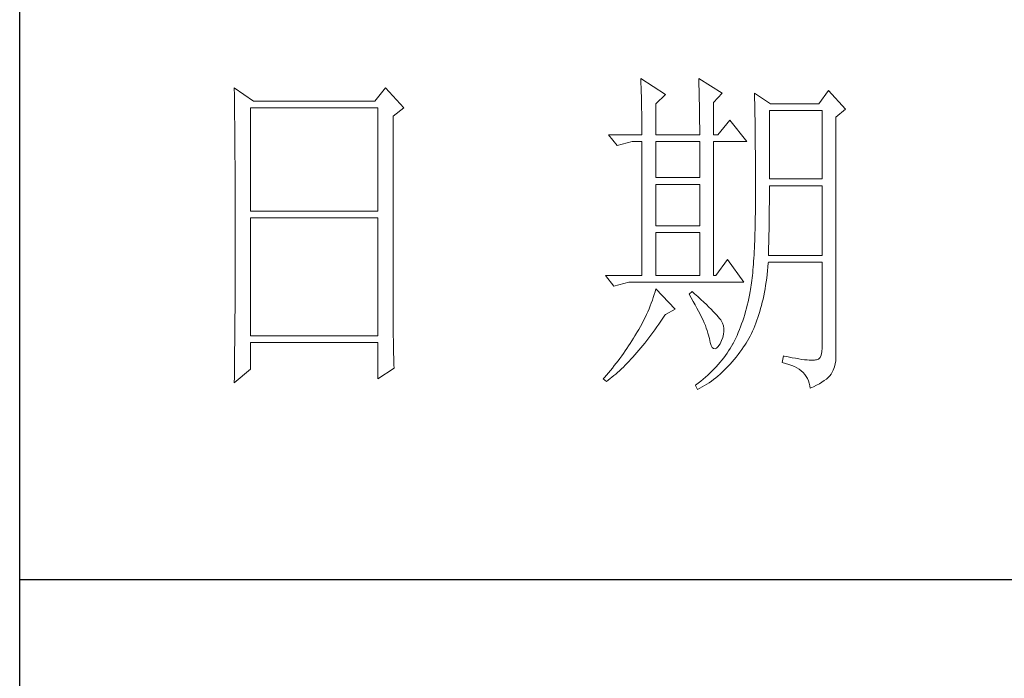
# Model space of a CAD drawing. Units: millimetres. Extents: x 2964 to 5795, y -2115 to 2230.
# Drawn here: x 5510 to 5617, y 1211 to 1282 of the extents above; entities that cross this region are included whole.
import ezdxf

# ---------------------------------------------------------------- set-up
doc = ezdxf.new("R2010")
doc.units = ezdxf.units.MM
doc.layers.add('轮廓线', color=7, linetype='Continuous', lineweight=25)

# ---------------------------------------------------------------- blocks, each defined once
blk = doc.blocks.new('A3')
for p, q in [((3400.05, -1395), (3400.05, 1395)), ((3400.05, 78.27), (3750, 78.27))]:
    blk.add_line(p, q)
at = {"layer": '轮廓线', "color": 7, "lineweight": 0}
for p, q in [((3490.07, 150.95), (3490.09, 150.55)), ((3493.65, 148.61), (3490.07, 150.95)), ((3490.09, 150.55), (3490.11, 150.14)), ((3490.11, 150.14), (3490.12, 149.72)), ((3498.47, 150.95), (3498.48, 150.4)), ((3501.89, 148.81), (3498.47, 150.95)), ((3498.48, 150.4), (3498.5, 149.86)), ((3431.15, 149.59), (3431.16, 148.52)), ((3433.94, 147.64), (3431.15, 149.59)), ((3431.16, 148.52), (3431.17, 147.99)), ((3453.07, 149.59), (3451.51, 147.64)), ((3455.71, 146.67), (3453.07, 149.59)), ((3490.12, 149.72), (3490.14, 149.3)), ((3490.14, 149.3), (3490.15, 148.85)), ((3490.15, 148.85), (3490.16, 148.41)), ((3492.25, 147.25), (3493.65, 148.61)), ((3498.5, 149.86), (3498.52, 149.33)), ((3498.52, 149.33), (3498.53, 148.8)), ((3498.53, 148.8), (3498.55, 148.29)), ((3500.64, 147.45), (3501.89, 148.81)), ((3506.55, 148.81), (3506.56, 148.48)), ((3508.88, 147.25), (3506.55, 148.81)), ((3506.56, 148.48), (3506.57, 148.15)), ((3517.28, 149.2), (3515.88, 147.25)), ((3519.77, 146.47), (3517.28, 149.2)), ((3431.17, 147.99), (3431.18, 146.94)), ((3451.51, 147.64), (3433.94, 147.64)), ((3490.16, 148.41), (3490.17, 147.94)), ((3490.17, 147.94), (3490.18, 147.47)), ((3490.18, 147.47), (3490.19, 146.99)), ((3492.25, 142.78), (3492.25, 147.25)), ((3498.55, 148.29), (3498.56, 147.78)), ((3498.56, 147.78), (3498.57, 147.28)), ((3498.57, 147.28), (3498.58, 146.79)), ((3500.64, 142.78), (3500.64, 147.45)), ((3506.57, 148.15), (3506.58, 147.81)), ((3506.58, 147.81), (3506.59, 147.45)), ((3506.59, 147.45), (3506.6, 147.08)), ((3506.6, 147.08), (3506.61, 146.71)), ((3515.88, 147.25), (3508.88, 147.25)), ((3431.18, 146.94), (3431.18, 146.41)), ((3431.18, 146.41), (3431.19, 145.89)), ((3431.19, 145.89), (3431.2, 145.37)), ((3433.48, 131.7), (3433.48, 146.67)), ((3433.48, 146.67), (3451.98, 146.67)), ((3451.98, 146.67), (3451.98, 131.7)), ((3454.16, 145.5), (3455.71, 146.67)), ((3490.19, 146.99), (3490.2, 146.49)), ((3490.2, 146.49), (3490.21, 145.99)), ((3490.21, 145.99), (3490.21, 145.47)), ((3498.58, 146.79), (3498.59, 146.31)), ((3498.59, 146.31), (3498.6, 145.83)), ((3498.6, 145.83), (3498.6, 145.37)), ((3506.61, 146.71), (3506.61, 146.32)), ((3506.61, 146.32), (3506.62, 145.92)), ((3506.62, 145.92), (3506.63, 145.51)), ((3508.73, 136.37), (3508.73, 146.28)), ((3508.73, 146.28), (3516.35, 146.28)), ((3516.35, 146.28), (3516.35, 136.37)), ((3518.37, 145.31), (3519.77, 146.47)), ((3431.2, 145.37), (3431.21, 144.34)), ((3431.21, 144.34), (3431.21, 143.83)), ((3454.16, 118.56), (3454.16, 145.5)), ((3490.21, 145.47), (3490.22, 144.94)), ((3490.22, 144.94), (3490.22, 144.4)), ((3490.22, 144.4), (3490.22, 143.86)), ((3498.6, 145.37), (3498.61, 144.91)), ((3498.61, 144.91), (3498.61, 144.46)), ((3498.61, 144.46), (3498.62, 144.02)), ((3502.97, 144.92), (3501.27, 142.78)), ((3505.46, 141.81), (3502.97, 144.92)), ((3506.63, 145.51), (3506.64, 145.09)), ((3506.64, 145.09), (3506.64, 144.66)), ((3506.64, 144.66), (3506.65, 144.22)), ((3506.65, 144.22), (3506.66, 143.76)), ((3518.37, 110.31), (3518.37, 145.31)), ((3431.21, 143.83), (3431.22, 143.33)), ((3431.22, 143.33), (3431.22, 142.82)), ((3431.22, 142.82), (3431.23, 142.32)), ((3485.41, 142.78), (3486.65, 141.22)), ((3485.41, 142.78), (3490.23, 142.78)), ((3490.22, 143.86), (3490.22, 143.3)), ((3490.22, 143.3), (3490.23, 142.78)), ((3492.25, 142.78), (3498.62, 142.78)), ((3498.62, 144.02), (3498.62, 143.58)), ((3498.62, 143.58), (3498.62, 142.78)), ((3500.64, 142.78), (3501.27, 142.78)), ((3506.66, 143.76), (3506.66, 143.3)), ((3506.66, 143.3), (3506.67, 142.82)), ((3506.67, 142.82), (3506.67, 142.34)), ((3431.23, 142.32), (3431.23, 141.81)), ((3431.23, 141.81), (3431.24, 141.31)), ((3431.24, 141.31), (3431.24, 140.82)), ((3486.65, 141.22), (3488.83, 141.81)), ((3488.83, 141.81), (3490.23, 141.81)), ((3490.23, 141.81), (3490.23, 122.36)), ((3492.25, 136.56), (3492.25, 141.81)), ((3492.25, 141.81), (3498.62, 141.81)), ((3498.62, 141.81), (3498.62, 136.56)), ((3500.64, 122.36), (3500.64, 141.81)), ((3500.64, 141.81), (3505.46, 141.81)), ((3506.67, 142.34), (3506.68, 141.84)), ((3506.68, 141.84), (3506.68, 141.33)), ((3506.68, 141.33), (3506.68, 140.82)), ((3431.24, 140.82), (3431.25, 140.32)), ((3431.25, 140.32), (3431.25, 139.83)), ((3506.68, 140.82), (3506.69, 140.29)), ((3506.69, 140.29), (3506.69, 139.75)), ((3431.25, 139.83), (3431.25, 139.34)), ((3431.25, 139.34), (3431.26, 138.86)), ((3431.26, 138.86), (3431.26, 138.37)), ((3506.69, 139.75), (3506.69, 139.2)), ((3506.69, 139.2), (3506.7, 138.64)), ((3506.7, 138.64), (3506.7, 138.07)), ((3431.26, 138.37), (3431.27, 137.89)), ((3431.27, 137.89), (3431.27, 137.41)), ((3431.27, 137.41), (3431.27, 136.93)), ((3506.7, 138.07), (3506.7, 137.48)), ((3506.7, 137.48), (3506.7, 136.89)), ((3431.27, 136.93), (3431.28, 135.98)), ((3431.28, 135.98), (3431.28, 135.51)), ((3498.62, 136.56), (3492.25, 136.56)), ((3506.7, 136.89), (3506.7, 136.28)), ((3506.7, 136.28), (3506.71, 135.67)), ((3506.71, 135.67), (3506.71, 133.36)), ((3516.35, 136.37), (3508.73, 136.37)), ((3431.28, 135.51), (3431.28, 135.04)), ((3431.28, 135.04), (3431.28, 134.58)), ((3431.28, 134.58), (3431.29, 134.11)), ((3492.25, 129.56), (3492.25, 135.59)), ((3492.25, 135.59), (3498.62, 135.59)), ((3498.62, 135.59), (3498.62, 129.56)), ((3508.72, 133.84), (3508.73, 134.36)), ((3508.73, 134.36), (3508.73, 135.39)), ((3508.73, 135.39), (3516.35, 135.39)), ((3516.35, 135.39), (3516.35, 125.28)), ((3431.29, 134.11), (3431.29, 133.65)), ((3431.29, 133.65), (3431.29, 133.19)), ((3431.29, 133.19), (3431.29, 132.74)), ((3506.71, 133.36), (3506.7, 132.7)), ((3508.71, 132.29), (3508.72, 132.8)), ((3508.72, 133.32), (3508.72, 133.84)), ((3508.72, 132.8), (3508.72, 133.32)), ((3431.29, 132.74), (3431.29, 132.28)), ((3431.29, 132.28), (3431.3, 131.83)), ((3431.3, 131.83), (3431.3, 130.94)), ((3451.98, 131.7), (3433.48, 131.7)), ((3506.69, 131.42), (3506.68, 130.8)), ((3506.7, 132.05), (3506.69, 131.42)), ((3506.7, 132.7), (3506.7, 132.05)), ((3508.7, 131.29), (3508.71, 131.79)), ((3508.71, 131.79), (3508.71, 132.29)), ((3431.3, 130.94), (3431.3, 130.49)), ((3431.3, 130.49), (3431.3, 125.98)), ((3433.48, 113.62), (3433.48, 130.73)), ((3433.48, 130.73), (3451.98, 130.73)), ((3451.98, 130.73), (3451.98, 113.62)), ((3506.67, 130.2), (3506.66, 129.6)), ((3506.68, 130.8), (3506.67, 130.2)), ((3508.69, 130.31), (3508.7, 130.8)), ((3508.69, 129.82), (3508.69, 130.31)), ((3508.7, 130.8), (3508.7, 131.29)), ((3498.62, 129.56), (3492.25, 129.56)), ((3492.25, 122.36), (3492.25, 128.59)), ((3492.25, 128.59), (3498.62, 128.59)), ((3498.62, 128.59), (3498.62, 122.36)), ((3506.63, 128.46), (3506.62, 127.91)), ((3506.65, 129.03), (3506.63, 128.46)), ((3506.66, 129.6), (3506.65, 129.03)), ((3508.66, 128.41), (3508.67, 128.87)), ((3508.67, 128.87), (3508.68, 129.34)), ((3508.68, 129.34), (3508.69, 129.82)), ((3506.6, 127.38), (3506.58, 126.86)), ((3506.62, 127.91), (3506.6, 127.38)), ((3508.61, 126.59), (3508.63, 127.03)), ((3508.63, 127.03), (3508.64, 127.49)), ((3508.64, 127.49), (3508.65, 127.94)), ((3508.65, 127.94), (3508.66, 128.41)), ((3431.3, 125.98), (3431.3, 125.53)), ((3506.53, 125.85), (3506.5, 125.37)), ((3506.55, 126.34), (3506.53, 125.85)), ((3506.58, 126.86), (3506.55, 126.34)), ((3508.57, 125.28), (3508.59, 125.71)), ((3508.59, 125.71), (3508.6, 126.15)), ((3508.6, 126.15), (3508.61, 126.59)), ((3431.3, 124.62), (3431.29, 124.16)), ((3431.3, 125.53), (3431.3, 124.62)), ((3502.66, 124.7), (3500.95, 122.36)), ((3505, 121.39), (3502.66, 124.7)), ((3506.44, 124.45), (3506.41, 124.01)), ((3506.47, 124.9), (3506.44, 124.45)), ((3506.5, 125.37), (3506.47, 124.9)), ((3508.51, 123.62), (3508.56, 124.18)), ((3508.56, 124.18), (3508.57, 124.31)), ((3516.35, 125.28), (3508.57, 125.28)), ((3508.57, 124.31), (3516.35, 124.31)), ((3516.35, 124.31), (3516.35, 111.87)), ((3431.29, 122.78), (3431.28, 121.85)), ((3431.29, 124.16), (3431.29, 123.71)), ((3431.29, 123.71), (3431.29, 123.25)), ((3431.29, 123.25), (3431.29, 122.78)), ((3506.3, 122.77), (3506.26, 122.38)), ((3506.34, 123.17), (3506.3, 122.77)), ((3506.38, 123.58), (3506.34, 123.17)), ((3506.41, 124.01), (3506.38, 123.58)), ((3508.39, 122.51), (3508.46, 123.06)), ((3508.46, 123.06), (3508.51, 123.62)), ((3431.28, 121.85), (3431.28, 121.39)), ((3431.28, 121.39), (3431.28, 120.92)), ((3484.94, 122.36), (3486.19, 120.81)), ((3484.94, 122.36), (3490.23, 122.36)), ((3486.19, 120.81), (3488.36, 121.39)), ((3488.36, 121.39), (3505, 121.39)), ((3492.25, 122.36), (3498.62, 122.36)), ((3500.64, 122.36), (3500.95, 122.36)), ((3506.18, 121.66), (3506.14, 121.31)), ((3506.22, 122.01), (3506.18, 121.66)), ((3506.26, 122.38), (3506.22, 122.01)), ((3508.17, 120.93), (3508.25, 121.45)), ((3508.25, 121.45), (3508.33, 121.98)), ((3508.33, 121.98), (3508.39, 122.51)), ((3431.28, 119.97), (3431.27, 119.01)), ((3431.28, 120.92), (3431.28, 119.97)), ((3492.14, 120.01), (3492.02, 119.6)), ((3492.25, 120.42), (3492.14, 120.01)), ((3495.05, 117.5), (3492.25, 120.42)), ((3497.53, 120.03), (3497.07, 119.64)), ((3497.87, 119.73), (3497.53, 120.03)), ((3505.93, 120.03), (3505.83, 119.54)), ((3505.94, 120.07), (3505.93, 120.03)), ((3505.99, 120.36), (3505.94, 120.07)), ((3506.04, 120.66), (3505.99, 120.36)), ((3506.09, 120.98), (3506.04, 120.66)), ((3506.14, 121.31), (3506.09, 120.98)), ((3507.9, 119.44), (3508, 119.93)), ((3508, 119.93), (3508.09, 120.43)), ((3508.09, 120.43), (3508.17, 120.93)), ((3431.27, 118.53), (3431.26, 117.57)), ((3431.27, 119.01), (3431.27, 118.53)), ((3454.16, 118.04), (3454.16, 118.56)), ((3491.76, 118.78), (3491.6, 118.36)), ((3491.89, 119.19), (3491.76, 118.78)), ((3492.02, 119.6), (3491.89, 119.19)), ((3497.07, 119.64), (3497.38, 119.12)), ((3497.38, 119.12), (3497.68, 118.62)), ((3497.68, 118.62), (3497.95, 118.13)), ((3498.35, 119.3), (3497.87, 119.73)), ((3498.79, 118.9), (3498.35, 119.3)), ((3499.21, 118.51), (3498.79, 118.9)), ((3499.6, 118.14), (3499.21, 118.51)), ((3505.63, 118.56), (3505.52, 118.09)), ((3505.73, 119.05), (3505.63, 118.56)), ((3505.83, 119.54), (3505.73, 119.05)), ((3507.58, 118.03), (3507.69, 118.49)), ((3507.69, 118.49), (3507.8, 118.96)), ((3507.8, 118.96), (3507.9, 119.44)), ((3431.26, 117.08), (3431.25, 116.59)), ((3431.26, 117.57), (3431.26, 117.08)), ((3454.16, 117.52), (3454.16, 118.04)), ((3454.16, 117.01), (3454.16, 117.52)), ((3491.09, 117.11), (3490.9, 116.69)), ((3491.27, 117.53), (3491.09, 117.11)), ((3491.44, 117.95), (3491.27, 117.53)), ((3491.6, 118.36), (3491.44, 117.95)), ((3493.65, 116.72), (3495.05, 117.5)), ((3497.95, 118.13), (3498.22, 117.65)), ((3498.22, 117.65), (3498.46, 117.19)), ((3498.46, 117.19), (3498.69, 116.74)), ((3499.96, 117.79), (3499.6, 118.14)), ((3500.29, 117.47), (3499.96, 117.79)), ((3500.59, 117.16), (3500.29, 117.47)), ((3500.86, 116.87), (3500.59, 117.16)), ((3505.27, 117.15), (3505.14, 116.7)), ((3505.4, 117.62), (3505.27, 117.15)), ((3505.52, 118.09), (3505.4, 117.62)), ((3507.2, 116.71), (3507.33, 117.14)), ((3507.33, 117.14), (3507.45, 117.58)), ((3507.45, 117.58), (3507.58, 118.03)), ((3431.25, 116.1), (3431.24, 115.12)), ((3431.25, 116.59), (3431.25, 116.1)), ((3454.16, 116.5), (3454.16, 117.01)), ((3454.17, 115.99), (3454.16, 116.5)), ((3454.17, 115.5), (3454.17, 115.99)), ((3490.48, 115.84), (3490.26, 115.41)), ((3490.7, 116.26), (3490.48, 115.84)), ((3490.9, 116.69), (3490.7, 116.26)), ((3492.69, 115.33), (3492.99, 115.75)), ((3492.99, 115.75), (3493.29, 116.19)), ((3493.29, 116.19), (3493.58, 116.63)), ((3493.58, 116.63), (3493.65, 116.72)), ((3498.69, 116.74), (3498.9, 116.31)), ((3498.9, 116.31), (3499.1, 115.89)), ((3499.1, 115.89), (3499.27, 115.49)), ((3501.1, 116.6), (3500.86, 116.87)), ((3501.32, 116.35), (3501.1, 116.6)), ((3501.5, 116.13), (3501.32, 116.35)), ((3501.66, 115.92), (3501.5, 116.13)), ((3501.79, 115.73), (3501.66, 115.92)), ((3501.89, 115.56), (3501.79, 115.73)), ((3504.86, 115.81), (3504.7, 115.37)), ((3505, 116.25), (3504.86, 115.81)), ((3505.14, 116.7), (3505, 116.25)), ((3506.76, 115.46), (3506.91, 115.87)), ((3506.91, 115.87), (3507.06, 116.28)), ((3507.06, 116.28), (3507.2, 116.71)), ((3431.24, 115.12), (3431.23, 114.62)), ((3431.23, 114.62), (3431.23, 114.12)), ((3454.18, 115), (3454.17, 115.5)), ((3454.19, 114.51), (3454.18, 115)), ((3454.19, 114.02), (3454.19, 114.51)), ((3489.78, 114.55), (3489.52, 114.12)), ((3490.02, 114.98), (3489.78, 114.55)), ((3490.26, 115.41), (3490.02, 114.98)), ((3491.81, 114.09), (3492.11, 114.49)), ((3492.11, 114.49), (3492.4, 114.91)), ((3492.4, 114.91), (3492.69, 115.33)), ((3499.27, 115.49), (3499.44, 115.1)), ((3499.44, 115.1), (3499.58, 114.73)), ((3499.58, 114.73), (3499.71, 114.37)), ((3499.71, 114.37), (3499.82, 114.02)), ((3501.92, 115.47), (3501.89, 115.56)), ((3502.05, 115.09), (3501.92, 115.47)), ((3502.12, 114.68), (3502.05, 115.09)), ((3502.08, 113.84), (3502.13, 114.27)), ((3502.13, 114.27), (3502.12, 114.68)), ((3504.38, 114.52), (3504.21, 114.1)), ((3504.55, 114.94), (3504.38, 114.52)), ((3504.7, 115.37), (3504.55, 114.94)), ((3506.11, 113.94), (3506.28, 114.31)), ((3506.28, 114.31), (3506.45, 114.69)), ((3506.45, 114.69), (3506.61, 115.07)), ((3506.61, 115.07), (3506.76, 115.46)), ((3431.23, 114.12), (3431.22, 113.12)), ((3431.22, 113.12), (3431.22, 112.62)), ((3451.98, 113.62), (3433.48, 113.62)), ((3454.2, 113.54), (3454.19, 114.02)), ((3454.21, 113.06), (3454.2, 113.54)), ((3454.22, 112.59), (3454.21, 113.06)), ((3488.78, 112.89), (3488.54, 112.52)), ((3489, 113.26), (3488.78, 112.89)), ((3489.23, 113.63), (3489, 113.26)), ((3489.45, 114.01), (3489.23, 113.63)), ((3489.52, 114.12), (3489.45, 114.01)), ((3490.65, 112.57), (3490.94, 112.94)), ((3490.94, 112.94), (3491.23, 113.32)), ((3491.23, 113.32), (3491.52, 113.7)), ((3491.52, 113.7), (3491.81, 114.09)), ((3499.82, 114.02), (3499.91, 113.7)), ((3499.91, 113.7), (3499.99, 113.38)), ((3499.99, 113.38), (3500.02, 113.23)), ((3500.02, 113.23), (3500.15, 112.67)), ((3501.58, 112.45), (3501.8, 112.93)), ((3501.8, 112.93), (3501.97, 113.39)), ((3501.97, 113.39), (3502.08, 113.84)), ((3503.66, 112.89), (3503.47, 112.5)), ((3503.85, 113.29), (3503.66, 112.89)), ((3504.03, 113.69), (3503.85, 113.29)), ((3504.21, 114.1), (3504.03, 113.69)), ((3505.36, 112.57), (3505.55, 112.9)), ((3505.55, 112.9), (3505.74, 113.24)), ((3505.74, 113.24), (3505.93, 113.59)), ((3505.93, 113.59), (3506.11, 113.94)), ((3431.22, 112.62), (3431.2, 111.6)), ((3431.2, 111.6), (3431.2, 111.09)), ((3433.48, 108.76), (3433.48, 112.64)), ((3433.48, 112.64), (3451.98, 112.64)), ((3451.98, 112.64), (3451.98, 107.39)), ((3454.23, 112.12), (3454.22, 112.59)), ((3454.24, 111.65), (3454.23, 112.12)), ((3454.25, 111.19), (3454.24, 111.65)), ((3487.82, 111.42), (3487.57, 111.06)), ((3488.06, 111.78), (3487.82, 111.42)), ((3488.31, 112.15), (3488.06, 111.78)), ((3488.54, 112.52), (3488.31, 112.15)), ((3489.51, 111.19), (3489.79, 111.52)), ((3489.79, 111.52), (3490.08, 111.86)), ((3490.08, 111.86), (3490.37, 112.21)), ((3490.37, 112.21), (3490.65, 112.57)), ((3500.15, 112.67), (3500.29, 112.24)), ((3500.29, 112.24), (3500.45, 111.94)), ((3500.45, 111.94), (3500.63, 111.77)), ((3500.63, 111.77), (3500.84, 111.73)), ((3500.84, 111.73), (3501.06, 111.83)), ((3501.06, 111.83), (3501.3, 112.06)), ((3501.3, 112.06), (3501.55, 112.42)), ((3501.55, 112.42), (3501.58, 112.45)), ((3502.81, 111.42), (3502.58, 111.09)), ((3503.03, 111.76), (3502.81, 111.42)), ((3503.24, 112.1), (3503.03, 111.76)), ((3503.44, 112.45), (3503.24, 112.1)), ((3503.47, 112.5), (3503.44, 112.45)), ((3504.46, 111.26), (3504.73, 111.63)), ((3504.73, 111.63), (3504.99, 112.02)), ((3504.99, 112.02), (3505.15, 112.26)), ((3505.15, 112.26), (3505.36, 112.57)), ((3516.35, 111.87), (3516.31, 111.28)), ((3431.19, 110.07), (3431.17, 108.52)), ((3431.2, 111.09), (3431.19, 110.58)), ((3431.19, 110.58), (3431.19, 110.07)), ((3454.27, 110.28), (3454.25, 111.19)), ((3454.3, 109.39), (3454.27, 110.28)), ((3486.78, 110), (3486.51, 109.65)), ((3487.05, 110.35), (3486.78, 110)), ((3487.31, 110.71), (3487.05, 110.35)), ((3487.57, 111.06), (3487.31, 110.71)), ((3488.1, 109.65), (3488.38, 109.93)), ((3488.38, 109.93), (3488.66, 110.24)), ((3488.66, 110.24), (3488.94, 110.54)), ((3488.94, 110.54), (3489.22, 110.86)), ((3489.22, 110.86), (3489.51, 111.19)), ((3501.84, 110.1), (3501.58, 109.78)), ((3502.1, 110.43), (3501.84, 110.1)), ((3502.35, 110.76), (3502.1, 110.43)), ((3502.58, 111.09), (3502.35, 110.76)), ((3503.35, 109.86), (3503.63, 110.19)), ((3503.63, 110.19), (3503.91, 110.54)), ((3503.91, 110.54), (3504.19, 110.89)), ((3504.19, 110.89), (3504.46, 111.26)), ((3510.75, 110.7), (3510.59, 109.73)), ((3510.87, 110.67), (3510.75, 110.7)), ((3511.46, 110.56), (3510.87, 110.67)), ((3512, 110.45), (3511.46, 110.56)), ((3512.51, 110.36), (3512, 110.45)), ((3512.99, 110.28), (3512.51, 110.36)), ((3513.42, 110.21), (3512.99, 110.28)), ((3513.82, 110.16), (3513.42, 110.21)), ((3514.18, 110.12), (3513.82, 110.16)), ((3514.5, 110.09), (3514.18, 110.12)), ((3514.79, 110.08), (3514.5, 110.09)), ((3515.03, 110.08), (3514.79, 110.08)), ((3515.24, 110.09), (3515.03, 110.08)), ((3515.41, 110.12), (3515.24, 110.09)), ((3515.57, 110.13), (3515.41, 110.12)), ((3515.85, 110.24), (3515.57, 110.13)), ((3516.07, 110.47), (3515.85, 110.24)), ((3516.22, 110.82), (3516.07, 110.47)), ((3516.31, 111.28), (3516.22, 110.82)), ((3518.28, 109.54), (3518.35, 109.97)), ((3518.35, 109.97), (3518.37, 110.31)), ((3431.15, 106.81), (3433.48, 108.76)), ((3431.17, 108.52), (3431.16, 107.47)), ((3451.98, 107.39), (3454.31, 108.95)), ((3454.31, 108.95), (3454.3, 109.39)), ((3485.68, 108.61), (3485.39, 108.27)), ((3485.96, 108.95), (3485.68, 108.61)), ((3486.24, 109.3), (3485.96, 108.95)), ((3486.51, 109.65), (3486.24, 109.3)), ((3486.72, 108.32), (3486.99, 108.56)), ((3486.99, 108.56), (3487.27, 108.82)), ((3487.27, 108.82), (3487.55, 109.09)), ((3487.55, 109.09), (3487.82, 109.36)), ((3487.82, 109.36), (3488.1, 109.65)), ((3500.42, 108.52), (3500.1, 108.21)), ((3500.72, 108.83), (3500.42, 108.52)), ((3501.01, 109.14), (3500.72, 108.83)), ((3501.3, 109.46), (3501.01, 109.14)), ((3501.58, 109.78), (3501.3, 109.46)), ((3501.87, 108.33), (3502.17, 108.62)), ((3502.17, 108.62), (3502.48, 108.91)), ((3502.48, 108.91), (3502.77, 109.22)), ((3502.77, 109.22), (3503.06, 109.53)), ((3503.06, 109.53), (3503.35, 109.86)), ((3510.59, 109.73), (3511.08, 109.61)), ((3511.08, 109.61), (3511.53, 109.48)), ((3511.53, 109.48), (3511.96, 109.33)), ((3511.96, 109.33), (3512.35, 109.16)), ((3512.35, 109.16), (3512.71, 108.97)), ((3512.71, 108.97), (3513.04, 108.76)), ((3513.04, 108.76), (3513.34, 108.52)), ((3513.34, 108.52), (3513.61, 108.28)), ((3517.74, 108.17), (3517.98, 108.65)), ((3517.98, 108.65), (3518.15, 109.1)), ((3518.15, 109.1), (3518.28, 109.54)), ((3431.16, 107.47), (3431.15, 106.95)), ((3484.81, 107.59), (3484.63, 107.39)), ((3484.63, 107.39), (3485.1, 107.01)), ((3485.1, 107.93), (3484.81, 107.59)), ((3485.39, 108.27), (3485.1, 107.93)), ((3485.1, 107.01), (3485.36, 107.2)), ((3485.36, 107.2), (3485.63, 107.41)), ((3485.63, 107.41), (3485.9, 107.62)), ((3485.9, 107.62), (3486.18, 107.85)), ((3486.18, 107.85), (3486.45, 108.08)), ((3486.45, 108.08), (3486.72, 108.32)), ((3499.11, 107.31), (3498.76, 107.02)), ((3499.45, 107.61), (3499.11, 107.31)), ((3499.78, 107.91), (3499.45, 107.61)), ((3500.1, 108.21), (3499.78, 107.91)), ((3500.31, 107.05), (3500.63, 107.28)), ((3500.63, 107.28), (3500.95, 107.53)), ((3500.95, 107.53), (3501.26, 107.79)), ((3501.26, 107.79), (3501.57, 108.05)), ((3501.57, 108.05), (3501.87, 108.33)), ((3513.61, 108.28), (3513.85, 108.01)), ((3513.85, 108.01), (3514.06, 107.72)), ((3514.06, 107.72), (3514.24, 107.41)), ((3514.24, 107.41), (3514.38, 107.09)), ((3514.38, 107.09), (3514.5, 106.74)), ((3516.34, 106.9), (3516.68, 107.12)), ((3516.68, 107.12), (3516.98, 107.35)), ((3516.98, 107.35), (3517.25, 107.59)), ((3517.25, 107.59), (3517.48, 107.83)), ((3517.48, 107.83), (3517.68, 108.07)), ((3517.68, 108.07), (3517.74, 108.17)), ((3431.15, 106.95), (3431.15, 106.81)), ((3498.03, 106.44), (3498, 106.42)), ((3498, 106.42), (3498.31, 105.84)), ((3498.4, 106.73), (3498.03, 106.44)), ((3498.31, 105.84), (3498.65, 106.01)), ((3498.76, 107.02), (3498.4, 106.73)), ((3498.65, 106.01), (3498.99, 106.2)), ((3498.99, 106.2), (3499.33, 106.4)), ((3499.33, 106.4), (3499.66, 106.61)), ((3499.66, 106.61), (3499.99, 106.82)), ((3499.99, 106.82), (3500.31, 107.05)), ((3514.5, 106.74), (3514.59, 106.38)), ((3514.59, 106.38), (3514.64, 106.03)), ((3514.64, 106.03), (3515.12, 106.24)), ((3515.12, 106.24), (3515.56, 106.46)), ((3515.56, 106.46), (3515.97, 106.67)), ((3515.97, 106.67), (3516.34, 106.9))]:
    blk.add_line(p, q, dxfattribs=at)

msp = doc.modelspace()

# ---------------------------------------------------------------- block references
at = {"layer": '轮廓线', "color": 0, "lineweight": -3, "xscale": 0.748800000000665, "yscale": 0.748800000000665, "zscale": 0.748800000000665}
msp.add_blockref('A3', (2964.3, 1162.91), dxfattribs=at)

doc.saveas('drawing.dxf')
